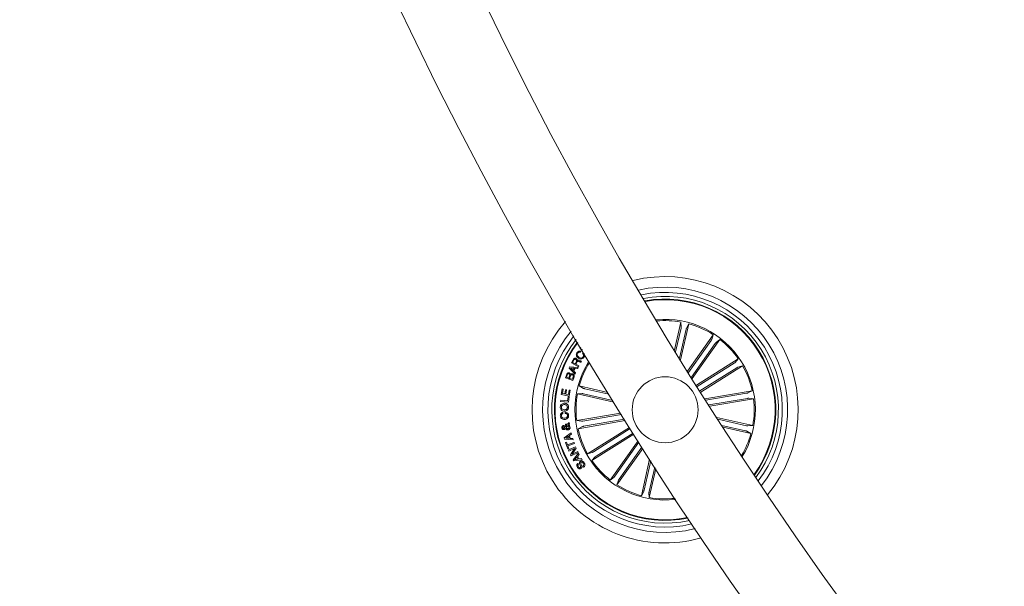
# Model space of a CAD drawing. Units: millimetres. Extents: x -499 to 3956, y -1170 to 1455.
# Drawn here: x 862 to 900, y 234 to 256 of the extents above; entities that cross this region are included whole.
import ezdxf

# ---------------------------------------------------------------- set-up
doc = ezdxf.new("R2010")
doc.units = ezdxf.units.MM

msp = doc.modelspace()

# ---------------------------------------------------------------- linework, layer by layer
at = {"color": 7, "linetype": 'Continuous', "lineweight": 0}
for p, q in [((887.004, 243.152), (887.246, 244.212)), ((887.235, 242.776), (887.547, 244.143)), ((887.246, 244.212), (887.258, 244.029)), ((887.547, 244.143), (887.456, 243.984)), ((887.249, 243.98), (887.045, 243.085)), ((887.443, 243.936), (887.194, 242.843)), ((887.497, 242.353), (888.473, 243.729)), ((888.473, 243.729), (888.414, 243.555)), ((883.42, 243.206), (883.446, 243.241)), ((888.388, 243.513), (887.528, 242.302)), ((888.55, 243.398), (887.642, 242.119)), ((887.674, 242.068), (888.725, 243.55)), ((888.725, 243.55), (888.58, 243.437)), ((883.505, 243.141), (883.42, 243.206)), ((883.451, 243.096), (883.43, 243.063)), ((883.512, 243.011), (883.533, 243.043)), ((883, 242.468), (883.017, 242.507)), ((883.017, 242.507), (883.34, 242.493)), ((883.088, 242.659), (883.155, 242.783)), ((883.353, 242.517), (883.088, 242.659)), ((883.182, 242.768), (883.133, 242.675)), ((883.133, 242.675), (883.228, 242.625)), ((883.228, 242.625), (883.269, 242.702)), ((883.302, 242.697), (883.255, 242.61)), ((883.255, 242.61), (883.37, 242.548)), ((883.34, 242.493), (883.323, 242.447)), ((883.37, 242.548), (883.353, 242.517)), ((883.467, 242.73), (883.446, 242.691)), ((887.833, 241.814), (889.422, 242.813)), ((889.261, 242.646), (887.862, 241.767)), ((887.997, 241.552), (889.587, 242.551)), ((889.422, 242.813), (889.301, 242.674)), ((889.587, 242.551), (889.41, 242.502)), ((882.861, 242.095), (882.897, 242.198)), ((882.929, 242.199), (882.901, 242.118)), ((882.901, 242.118), (882.995, 242.085)), ((882.995, 242.085), (883.023, 242.166)), ((883.228, 242.239), (883, 242.468)), ((883.055, 242.165), (883.023, 242.075)), ((883.054, 242.468), (883.154, 242.374)), ((883.191, 242.457), (883.054, 242.468)), ((883.126, 242.039), (883.161, 242.138)), ((883.19, 242.131), (883.143, 241.996)), ((883.154, 242.374), (883.191, 242.457)), ((883.226, 242.456), (883.179, 242.349)), ((883.179, 242.349), (883.249, 242.279)), ((883.323, 242.447), (883.226, 242.456)), ((883.249, 242.279), (883.228, 242.239)), ((889.367, 242.478), (887.968, 241.599)), ((883.143, 241.996), (882.861, 242.095)), ((883.023, 242.075), (883.126, 242.039)), ((883.386, 241.787), (883.546, 241.696)), ((884.474, 241.539), (883.386, 241.787)), ((882.704, 241.457), (882.741, 241.675)), ((883.008, 241.405), (882.704, 241.457)), ((882.741, 241.675), (882.782, 241.668)), ((882.782, 241.668), (882.754, 241.501)), ((882.754, 241.501), (882.841, 241.487)), ((882.841, 241.487), (882.868, 241.642)), ((882.868, 241.642), (882.909, 241.635)), ((882.909, 241.635), (882.883, 241.48)), ((882.883, 241.48), (882.975, 241.464)), ((882.947, 241.221), (882.963, 241.38)), ((882.963, 241.38), (883.002, 241.376)), ((882.975, 241.464), (883.004, 241.632)), ((883.002, 241.376), (882.981, 241.168)), ((883.004, 241.632), (883.045, 241.625)), ((883.045, 241.625), (883.008, 241.405)), ((883.318, 241.486), (883.501, 241.498)), ((884.7, 241.17), (883.318, 241.486)), ((883.549, 241.489), (884.66, 241.236)), ((883.594, 241.683), (884.514, 241.473)), ((888.157, 241.299), (889.949, 241.603)), ((889.736, 241.511), (888.189, 241.248)), ((889.949, 241.603), (889.784, 241.522)), ((882.677, 241.198), (882.682, 241.247)), ((882.981, 241.168), (882.677, 241.198)), ((882.682, 241.247), (882.947, 241.221)), ((889.769, 241.315), (888.305, 241.066)), ((888.337, 241.016), (890, 241.298)), ((890, 241.298), (889.818, 241.321)), ((882.764, 240.787), (882.767, 240.739)), ((882.853, 240.748), (882.85, 240.797)), ((884.957, 240.755), (883.289, 240.472)), ((883.52, 240.455), (884.989, 240.704)), ((882.867, 240.293), (882.859, 240.339)), ((882.864, 240.242), (882.913, 240.294)), ((882.955, 240.281), (882.886, 240.203)), ((882.941, 240.332), (883.004, 240.4)), ((883.012, 240.346), (882.978, 240.312)), ((883.004, 240.4), (883.012, 240.346)), ((883.289, 240.472), (883.472, 240.449)), ((885.134, 240.471), (883.341, 240.167)), ((883.341, 240.167), (883.506, 240.248)), ((883.554, 240.259), (885.102, 240.522)), ((888.604, 240.596), (889.972, 240.284)), ((889.74, 240.281), (888.647, 240.53)), ((889.696, 240.087), (888.8, 240.291)), ((889.972, 240.284), (889.789, 240.272)), ((882.818, 239.821), (883.075, 240.013)), ((882.979, 239.879), (882.875, 239.809)), ((883, 239.804), (882.979, 239.879)), ((883.093, 239.957), (883.014, 239.903)), ((883.014, 239.903), (883.043, 239.801)), ((883.075, 240.013), (883.093, 239.957)), ((885.293, 240.218), (883.703, 239.219)), ((885.457, 239.956), (883.867, 238.957)), ((883.923, 239.292), (885.322, 240.171)), ((884.029, 239.124), (885.428, 240.003)), ((888.843, 240.225), (889.903, 239.983)), ((889.903, 239.983), (889.743, 240.073)), ((882.832, 239.769), (882.818, 239.821)), ((883.152, 239.74), (882.832, 239.769)), ((882.868, 239.639), (882.906, 239.653)), ((882.952, 239.406), (882.868, 239.639)), ((882.875, 239.809), (883, 239.804)), ((882.906, 239.653), (882.939, 239.559)), ((882.939, 239.559), (883.187, 239.648)), ((883.203, 239.603), (882.956, 239.514)), ((882.956, 239.514), (882.989, 239.42)), ((883.043, 239.801), (883.141, 239.791)), ((883.141, 239.791), (883.152, 239.74)), ((883.187, 239.648), (883.203, 239.603)), ((885.617, 239.703), (884.564, 238.22)), ((884.74, 238.372), (885.648, 239.653)), ((882.989, 239.42), (882.952, 239.406)), ((882.973, 239.36), (883.249, 239.484)), ((882.993, 239.317), (882.973, 239.36)), ((883.212, 239.414), (882.993, 239.317)), ((883.053, 239.181), (883.212, 239.414)), ((883.075, 239.134), (883.053, 239.181)), ((883.351, 239.258), (883.075, 239.134)), ((883.273, 239.434), (883.115, 239.204)), ((883.115, 239.204), (883.332, 239.301)), ((883.152, 238.991), (883.36, 239.236)), ((883.249, 239.484), (883.273, 239.434)), ((883.388, 239.188), (883.324, 239.117)), ((883.332, 239.301), (883.351, 239.258)), ((883.36, 239.236), (883.388, 239.188)), ((883.703, 239.219), (883.88, 239.268)), ((885.796, 239.421), (884.816, 238.041)), ((884.902, 238.256), (885.764, 239.471)), ((883.178, 238.946), (883.152, 238.991)), ((883.498, 238.987), (883.178, 238.946)), ((883.296, 239.086), (883.208, 238.992)), ((883.208, 238.992), (883.336, 239.014)), ((883.336, 239.014), (883.296, 239.086)), ((883.324, 239.117), (883.377, 239.021)), ((883.336, 238.853), (883.361, 238.814)), ((883.377, 239.021), (883.474, 239.033)), ((883.474, 239.033), (883.498, 238.987)), ((883.867, 238.957), (883.988, 239.096)), ((886.058, 239.009), (885.743, 237.627)), ((885.846, 237.834), (886.1, 238.944)), ((883.553, 238.711), (883.527, 238.75)), ((886.04, 237.79), (886.25, 238.71)), ((886.292, 238.645), (886.044, 237.558)), ((884.564, 238.22), (884.709, 238.333)), ((884.816, 238.041), (884.875, 238.215)), ((885.743, 237.627), (885.833, 237.786)), ((886.044, 237.558), (886.032, 237.741))]:
    msp.add_line(p, q, dxfattribs=at)
msp.add_circle((886.645, 240.885), 1.25, dxfattribs=at)
for centre, radius, start, end in [((1013.652, 320.691), 151.5, 180.18911, 269.8109), ((1013.652, 320.691), 148.5, 180.19292, 269.8071), ((886.645, 240.885), 5.05, 320.3462, 103.941), ((886.645, 240.885), 4.65, 321.8054, 102.4818), ((886.645, 240.885), 4.45, 322.6448, 101.6424), ((886.645, 240.885), 4.3, 323.3314, 100.9558), ((886.645, 240.885), 4.199, 32.1436, 100.4649), ((886.645, 240.885), 4.175, 32.1436, 100.3415), ((886.645, 240.885), 5.05, 138.5042, 285.783), ((886.645, 240.885), 3.425, 328.7067, 95.5805), ((886.645, 240.885), 3.381, 79.7638, 95.2254), ((886.645, 240.885), 3.381, 57.2638, 74.5234), ((886.645, 240.885), 4.65, 140.1241, 284.1631), ((886.645, 240.885), 4.45, 141.0444, 283.2428), ((886.645, 240.885), 4.3, 141.7921, 282.4952), ((886.645, 240.885), 4.199, 142.3241, 281.9632), ((886.645, 240.885), 4.175, 142.4574, 281.8298), ((886.645, 240.885), 3.381, 34.7638, 52.0234), ((886.645, 240.885), 4.175, 323.9457, 32.1436), ((886.645, 240.885), 4.199, 323.8224, 32.1436), ((886.645, 240.885), 3.425, 147.5306, 212.1436), ((886.645, 240.885), 3.381, 147.9044, 164.5234), ((886.645, 240.885), 3.381, 12.2638, 29.5234), ((886.645, 240.885), 3.381, 169.7638, 187.0234), ((886.645, 240.885), 3.381, 349.7638, 7.0234), ((886.645, 240.885), 3.381, 192.2638, 209.5234), ((886.645, 240.885), 3.381, 329.0618, 344.5234), ((886.645, 240.885), 3.425, 212.1436, 276.7567), ((886.645, 240.885), 3.381, 214.7638, 232.0234), ((886.645, 240.885), 3.381, 237.2638, 254.5234), ((886.645, 240.885), 3.381, 259.7638, 276.3828)]:
    msp.add_arc(centre, radius, start, end, dxfattribs=at)
for points, knots in [([(887.249, 243.98), (887.25, 243.986), (887.253, 243.997), (887.256, 244.011), (887.258, 244.023), (887.258, 244.027), (887.258, 244.029), (887.258, 244.029)], [0, 0, 0, 0, 0.241222, 0.482351, 0.723411, 0.964634, 1, 1, 1, 1]), ([(887.456, 243.984), (887.456, 243.982), (887.454, 243.979), (887.451, 243.969), (887.448, 243.955), (887.445, 243.943), (887.443, 243.937), (887.443, 243.936)], [0, 0, 0, 0, 0.241483, 0.482942, 0.724178, 0.965216, 1, 1, 1, 1]), ([(888.388, 243.513), (888.391, 243.518), (888.397, 243.527), (888.406, 243.54), (888.412, 243.549), (888.414, 243.553), (888.414, 243.555), (888.414, 243.555)], [0, 0, 0, 0, 0.241184, 0.482376, 0.723425, 0.96461, 1, 1, 1, 1]), ([(888.58, 243.437), (888.579, 243.436), (888.577, 243.434), (888.57, 243.425), (888.561, 243.414), (888.554, 243.404), (888.55, 243.399), (888.55, 243.398)], [0, 0, 0, 0, 0.241444, 0.482982, 0.724158, 0.965301, 1, 1, 1, 1]), ([(883.356, 242.84), (883.338, 242.854), (883.302, 242.881), (883.274, 242.939), (883.275, 242.999), (883.292, 243.03), (883.3, 243.045)], [0, 0, 0, 0, 0.280409, 0.559925, 0.779577, 1, 1, 1, 1]), ([(883.3, 243.045), (883.31, 243.058), (883.33, 243.085), (883.372, 243.106), (883.415, 243.109), (883.439, 243.1), (883.451, 243.096)], [0, 0, 0, 0, 0.280222, 0.559815, 0.779685, 1, 1, 1, 1]), ([(883.325, 243.029), (883.317, 243.013), (883.302, 242.982), (883.318, 242.919), (883.353, 242.891), (883.374, 242.874)], [0, 0, 0, 0, 0.280495, 0.559885, 1, 1, 1, 1]), ([(883.43, 243.063), (883.419, 243.067), (883.398, 243.074), (883.366, 243.066), (883.341, 243.05), (883.331, 243.036), (883.325, 243.029)], [0, 0, 0, 0, 0.280069, 0.559198, 0.779466, 1, 1, 1, 1]), ([(883.562, 242.871), (883.548, 242.854), (883.52, 242.818), (883.457, 242.804), (883.401, 242.814), (883.371, 242.831), (883.356, 242.84)], [0, 0, 0, 0, 0.279761, 0.558219, 0.778894, 1, 1, 1, 1]), ([(883.374, 242.874), (883.389, 242.866), (883.42, 242.849), (883.469, 242.841), (883.513, 242.857), (883.53, 242.879), (883.538, 242.89)], [0, 0, 0, 0, 0.280992, 0.560791, 0.779891, 1, 1, 1, 1]), ([(883.538, 242.89), (883.544, 242.902), (883.556, 242.925), (883.553, 242.963), (883.536, 242.992), (883.52, 243.005), (883.512, 243.011)], [0, 0, 0, 0, 0.280034, 0.55913, 0.779331, 1, 1, 1, 1]), ([(883.533, 243.043), (883.546, 243.031), (883.573, 243.006), (883.589, 242.956), (883.583, 242.909), (883.569, 242.884), (883.562, 242.871)], [0, 0, 0, 0, 0.280251, 0.559273, 0.77934, 1, 1, 1, 1]), ([(883.155, 242.783), (883.162, 242.794), (883.175, 242.816), (883.206, 242.836), (883.24, 242.839), (883.258, 242.831), (883.267, 242.827)], [0, 0, 0, 0, 0.280792, 0.560007, 0.779627, 1, 1, 1, 1]), ([(883.255, 242.793), (883.248, 242.796), (883.233, 242.803), (883.209, 242.798), (883.192, 242.784), (883.186, 242.773), (883.182, 242.768)], [0, 0, 0, 0, 0.279996, 0.55878, 0.778907, 1, 1, 1, 1]), ([(883.269, 242.702), (883.277, 242.719), (883.287, 242.739), (883.283, 242.765), (883.274, 242.781), (883.263, 242.788), (883.255, 242.793)], [0, 0, 0, 0, 0.498937, 0.624345, 0.749739, 1, 1, 1, 1]), ([(883.267, 242.827), (883.275, 242.822), (883.291, 242.812), (883.307, 242.791), (883.313, 242.767), (883.311, 242.753), (883.31, 242.745)], [0, 0, 0, 0, 0.280301, 0.559873, 0.779725, 1, 1, 1, 1]), ([(883.375, 242.716), (883.367, 242.719), (883.353, 242.724), (883.33, 242.725), (883.312, 242.713), (883.306, 242.703), (883.302, 242.697)], [0, 0, 0, 0, 0.281308, 0.559811, 0.779429, 1, 1, 1, 1]), ([(883.31, 242.745), (883.313, 242.749), (883.321, 242.757), (883.336, 242.765), (883.352, 242.765), (883.384, 242.759), (883.408, 242.747), (883.427, 242.737)], [0, 0, 0, 0, 0.125027, 0.249603, 0.374325, 0.499427, 1, 1, 1, 1]), ([(883.446, 242.691), (883.439, 242.691), (883.425, 242.693), (883.402, 242.705), (883.385, 242.712), (883.375, 242.716)], [0, 0, 0, 0, 0.277554, 0.558565, 1, 1, 1, 1]), ([(883.427, 242.737), (883.435, 242.735), (883.448, 242.73), (883.461, 242.73), (883.467, 242.73)], [0, 0, 0, 0, 0.560297, 1, 1, 1, 1]), ([(889.261, 242.646), (889.266, 242.649), (889.275, 242.655), (889.288, 242.664), (889.297, 242.67), (889.3, 242.673), (889.301, 242.674), (889.301, 242.674)], [0, 0, 0, 0, 0.241244, 0.482452, 0.72345, 0.964643, 1, 1, 1, 1]), ([(889.41, 242.502), (889.408, 242.502), (889.405, 242.5), (889.396, 242.495), (889.383, 242.488), (889.373, 242.482), (889.367, 242.478), (889.367, 242.478)], [0, 0, 0, 0, 0.24147, 0.482931, 0.724295, 0.965396, 1, 1, 1, 1]), ([(882.897, 242.198), (882.905, 242.224), (882.915, 242.256), (882.947, 242.279), (882.972, 242.289), (882.991, 242.285), (883.004, 242.282)], [0, 0, 0, 0, 0.499768, 0.62538, 0.75113, 1, 1, 1, 1]), ([(882.999, 242.247), (882.991, 242.249), (882.979, 242.253), (882.962, 242.249), (882.943, 242.234), (882.935, 242.214), (882.929, 242.199)], [0, 0, 0, 0, 0.250051, 0.375402, 0.500672, 1, 1, 1, 1]), ([(883.023, 242.166), (883.028, 242.182), (883.034, 242.202), (883.027, 242.225), (883.017, 242.238), (883.006, 242.244), (882.999, 242.247)], [0, 0, 0, 0, 0.49891, 0.624533, 0.75012, 1, 1, 1, 1]), ([(883.004, 242.282), (883.011, 242.279), (883.026, 242.272), (883.046, 242.251), (883.05, 242.23), (883.052, 242.218)], [0, 0, 0, 0, 0.280927, 0.56155, 1, 1, 1, 1]), ([(883.052, 242.218), (883.058, 242.225), (883.069, 242.24), (883.101, 242.254), (883.125, 242.248), (883.139, 242.245)], [0, 0, 0, 0, 0.281035, 0.56102, 1, 1, 1, 1]), ([(883.127, 242.212), (883.119, 242.215), (883.107, 242.218), (883.091, 242.214), (883.07, 242.2), (883.061, 242.181), (883.055, 242.165)], [0, 0, 0, 0, 0.2503265, 0.3758901, 0.5015383, 1, 1, 1, 1]), ([(883.161, 242.138), (883.163, 242.146), (883.168, 242.163), (883.161, 242.187), (883.146, 242.204), (883.133, 242.21), (883.127, 242.212)], [0, 0, 0, 0, 0.280465, 0.559367, 0.779263, 1, 1, 1, 1]), ([(883.139, 242.245), (883.151, 242.239), (883.175, 242.228), (883.194, 242.195), (883.199, 242.161), (883.193, 242.141), (883.19, 242.131)], [0, 0, 0, 0, 0.279535, 0.559088, 0.77923, 1, 1, 1, 1]), ([(883.549, 241.489), (883.544, 241.491), (883.533, 241.493), (883.518, 241.496), (883.507, 241.498), (883.502, 241.498), (883.501, 241.498), (883.501, 241.498)], [0, 0, 0, 0, 0.241281, 0.482404, 0.723402, 0.964618, 1, 1, 1, 1]), ([(883.546, 241.696), (883.548, 241.696), (883.55, 241.695), (883.561, 241.691), (883.575, 241.688), (883.587, 241.685), (883.593, 241.684), (883.594, 241.683)], [0, 0, 0, 0, 0.241532, 0.483024, 0.724204, 0.965314, 1, 1, 1, 1]), ([(889.736, 241.511), (889.741, 241.512), (889.752, 241.514), (889.767, 241.517), (889.778, 241.52), (889.783, 241.521), (889.784, 241.521), (889.784, 241.522)], [0, 0, 0, 0, 0.241209, 0.482406, 0.723441, 0.964632, 1, 1, 1, 1]), ([(882.666, 240.983), (882.668, 241.006), (882.673, 241.052), (882.718, 241.102), (882.772, 241.128), (882.808, 241.13), (882.826, 241.131)], [0, 0, 0, 0, 0.280029, 0.558636, 0.779201, 1, 1, 1, 1]), ([(882.825, 241.08), (882.809, 241.079), (882.777, 241.077), (882.736, 241.055), (882.712, 241.02), (882.709, 240.995), (882.708, 240.982)], [0, 0, 0, 0, 0.280479, 0.560227, 0.77966, 1, 1, 1, 1]), ([(882.937, 240.977), (882.936, 240.993), (882.933, 241.026), (882.9, 241.059), (882.862, 241.077), (882.837, 241.079), (882.825, 241.08)], [0, 0, 0, 0, 0.279717, 0.558158, 0.778948, 1, 1, 1, 1]), ([(882.826, 241.131), (882.849, 241.128), (882.894, 241.122), (882.948, 241.083), (882.977, 241.03), (882.978, 240.994), (882.979, 240.976)], [0, 0, 0, 0, 0.279972, 0.559584, 0.779371, 1, 1, 1, 1]), ([(889.818, 241.321), (889.816, 241.321), (889.813, 241.321), (889.802, 241.32), (889.788, 241.318), (889.776, 241.316), (889.77, 241.315), (889.769, 241.315)], [0, 0, 0, 0, 0.241438, 0.482886, 0.724165, 0.965215, 1, 1, 1, 1]), ([(882.819, 240.832), (882.797, 240.835), (882.752, 240.84), (882.698, 240.878), (882.668, 240.93), (882.667, 240.965), (882.666, 240.983)], [0, 0, 0, 0, 0.280157, 0.559732, 0.77953, 1, 1, 1, 1]), ([(882.669, 240.65), (882.669, 240.667), (882.67, 240.701), (882.69, 240.746), (882.724, 240.776), (882.751, 240.783), (882.764, 240.787)], [0, 0, 0, 0, 0.28034, 0.559955, 0.779739, 1, 1, 1, 1]), ([(882.836, 240.516), (882.814, 240.516), (882.768, 240.517), (882.711, 240.548), (882.676, 240.597), (882.672, 240.632), (882.669, 240.65)], [0, 0, 0, 0, 0.280373, 0.559894, 0.779576, 1, 1, 1, 1]), ([(882.708, 240.982), (882.709, 240.966), (882.712, 240.934), (882.755, 240.893), (882.796, 240.887), (882.82, 240.884)], [0, 0, 0, 0, 0.280365, 0.560192, 1, 1, 1, 1]), ([(882.767, 240.739), (882.757, 240.735), (882.736, 240.728), (882.711, 240.697), (882.71, 240.669), (882.709, 240.652)], [0, 0, 0, 0, 0.281118, 0.560965, 1, 1, 1, 1]), ([(882.709, 240.652), (882.712, 240.636), (882.717, 240.605), (882.764, 240.567), (882.805, 240.565), (882.83, 240.564)], [0, 0, 0, 0, 0.280402, 0.559942, 1, 1, 1, 1]), ([(882.979, 240.976), (882.976, 240.953), (882.971, 240.908), (882.926, 240.86), (882.872, 240.835), (882.837, 240.833), (882.819, 240.832)], [0, 0, 0, 0, 0.279841, 0.55863, 0.779207, 1, 1, 1, 1]), ([(882.82, 240.884), (882.836, 240.884), (882.867, 240.886), (882.908, 240.906), (882.933, 240.94), (882.936, 240.964), (882.937, 240.977)], [0, 0, 0, 0, 0.280641, 0.560424, 0.77988, 1, 1, 1, 1]), ([(882.83, 240.564), (882.846, 240.566), (882.879, 240.57), (882.92, 240.593), (882.943, 240.63), (882.943, 240.656), (882.943, 240.668)], [0, 0, 0, 0, 0.280953, 0.560615, 0.779803, 1, 1, 1, 1]), ([(882.983, 240.667), (882.983, 240.645), (882.982, 240.599), (882.94, 240.549), (882.889, 240.522), (882.854, 240.518), (882.836, 240.516)], [0, 0, 0, 0, 0.279911, 0.558356, 0.778966, 1, 1, 1, 1]), ([(882.85, 240.797), (882.869, 240.795), (882.908, 240.79), (882.954, 240.758), (882.978, 240.713), (882.982, 240.683), (882.983, 240.667)], [0, 0, 0, 0, 0.2803309, 0.5591778, 0.7792652, 1, 1, 1, 1]), ([(882.943, 240.668), (882.941, 240.681), (882.938, 240.706), (882.914, 240.735), (882.883, 240.748), (882.863, 240.748), (882.853, 240.748)], [0, 0, 0, 0, 0.280218, 0.559174, 0.779216, 1, 1, 1, 1]), ([(882.73, 240.193), (882.729, 240.203), (882.727, 240.225), (882.736, 240.254), (882.755, 240.276), (882.771, 240.28), (882.779, 240.283)], [0, 0, 0, 0, 0.280692, 0.560741, 0.780162, 1, 1, 1, 1]), ([(882.779, 240.283), (882.789, 240.283), (882.807, 240.284), (882.837, 240.269), (882.854, 240.252), (882.864, 240.242)], [0, 0, 0, 0, 0.27959, 0.559704, 1, 1, 1, 1]), ([(882.859, 240.339), (882.868, 240.34), (882.884, 240.343), (882.905, 240.341), (882.923, 240.336), (882.935, 240.333), (882.941, 240.332)], [0, 0, 0, 0, 0.339984, 0.559663, 0.779815, 1, 1, 1, 1]), ([(882.913, 240.294), (882.905, 240.295), (882.889, 240.296), (882.873, 240.294), (882.867, 240.293)], [0, 0, 0, 0, 0.560321, 1, 1, 1, 1]), ([(882.998, 240.226), (882.996, 240.232), (882.993, 240.246), (882.979, 240.266), (882.964, 240.276), (882.955, 240.281)], [0, 0, 0, 0, 0.2803475, 0.5605737, 1, 1, 1, 1]), ([(882.978, 240.312), (882.987, 240.308), (883.004, 240.3), (883.025, 240.271), (883.031, 240.247), (883.035, 240.233)], [0, 0, 0, 0, 0.278663, 0.559595, 1, 1, 1, 1]), ([(883.472, 240.449), (883.473, 240.449), (883.476, 240.449), (883.487, 240.45), (883.501, 240.452), (883.513, 240.454), (883.52, 240.455), (883.52, 240.455)], [0, 0, 0, 0, 0.241438, 0.482886, 0.724165, 0.965215, 1, 1, 1, 1]), ([(883.554, 240.259), (883.548, 240.258), (883.537, 240.256), (883.522, 240.253), (883.511, 240.25), (883.507, 240.249), (883.506, 240.248), (883.506, 240.248)], [0, 0, 0, 0, 0.241221, 0.482415, 0.723435, 0.964632, 1, 1, 1, 1]), ([(889.74, 240.281), (889.746, 240.279), (889.757, 240.277), (889.771, 240.274), (889.782, 240.272), (889.787, 240.272), (889.788, 240.272), (889.789, 240.272)], [0, 0, 0, 0, 0.241281, 0.482404, 0.723402, 0.964618, 1, 1, 1, 1]), ([(882.804, 240.133), (882.794, 240.132), (882.774, 240.132), (882.749, 240.148), (882.735, 240.17), (882.732, 240.185), (882.73, 240.193)], [0, 0, 0, 0, 0.279117, 0.55856, 0.779011, 1, 1, 1, 1]), ([(882.787, 240.237), (882.783, 240.236), (882.775, 240.233), (882.768, 240.222), (882.766, 240.211), (882.766, 240.205), (882.767, 240.201)], [0, 0, 0, 0, 0.2785477, 0.5585029, 0.7790423, 1, 1, 1, 1]), ([(882.767, 240.201), (882.768, 240.198), (882.77, 240.19), (882.778, 240.181), (882.788, 240.178), (882.794, 240.178), (882.797, 240.179)], [0, 0, 0, 0, 0.280201, 0.559625, 0.779343, 1, 1, 1, 1]), ([(882.838, 240.212), (882.83, 240.219), (882.818, 240.229), (882.8, 240.238), (882.792, 240.237), (882.787, 240.237)], [0, 0, 0, 0, 0.560973, 0.780554, 1, 1, 1, 1]), ([(882.797, 240.179), (882.802, 240.18), (882.812, 240.183), (882.824, 240.197), (882.832, 240.206), (882.838, 240.212)], [0, 0, 0, 0, 0.278584, 0.558836, 1, 1, 1, 1]), ([(882.863, 240.177), (882.857, 240.171), (882.848, 240.16), (882.835, 240.145), (882.82, 240.136), (882.809, 240.134), (882.804, 240.133)], [0, 0, 0, 0, 0.340497, 0.56074, 0.779784, 1, 1, 1, 1]), ([(882.966, 240.122), (882.955, 240.121), (882.931, 240.119), (882.893, 240.139), (882.874, 240.163), (882.863, 240.177)], [0, 0, 0, 0, 0.279972, 0.559141, 1, 1, 1, 1]), ([(882.886, 240.203), (882.897, 240.191), (882.912, 240.174), (882.94, 240.166), (882.953, 240.167), (882.959, 240.168)], [0, 0, 0, 0, 0.559453, 0.779545, 1, 1, 1, 1]), ([(882.959, 240.168), (882.966, 240.17), (882.98, 240.174), (882.993, 240.191), (882.999, 240.209), (882.998, 240.22), (882.998, 240.226)], [0, 0, 0, 0, 0.279402, 0.558612, 0.779377, 1, 1, 1, 1]), ([(883.035, 240.233), (883.037, 240.219), (883.041, 240.192), (883.026, 240.154), (882.998, 240.131), (882.977, 240.125), (882.966, 240.122)], [0, 0, 0, 0, 0.28116, 0.558947, 0.779716, 1, 1, 1, 1]), ([(889.743, 240.073), (889.742, 240.074), (889.739, 240.075), (889.728, 240.078), (889.715, 240.082), (889.703, 240.085), (889.697, 240.086), (889.696, 240.087)], [0, 0, 0, 0, 0.241451, 0.482916, 0.724088, 0.965151, 1, 1, 1, 1]), ([(883.88, 239.268), (883.881, 239.268), (883.884, 239.269), (883.894, 239.275), (883.906, 239.282), (883.917, 239.288), (883.922, 239.292), (883.923, 239.292)], [0, 0, 0, 0, 0.241462, 0.48294, 0.724259, 0.965352, 1, 1, 1, 1]), ([(883.318, 238.7), (883.31, 238.715), (883.293, 238.743), (883.288, 238.79), (883.305, 238.83), (883.326, 238.845), (883.336, 238.853)], [0, 0, 0, 0, 0.280842, 0.560428, 0.779679, 1, 1, 1, 1]), ([(883.361, 238.814), (883.354, 238.808), (883.339, 238.794), (883.331, 238.756), (883.344, 238.733), (883.352, 238.719)], [0, 0, 0, 0, 0.281415, 0.560342, 1, 1, 1, 1]), ([(883.424, 238.692), (883.429, 238.696), (883.435, 238.701), (883.44, 238.711), (883.44, 238.728), (883.427, 238.761), (883.408, 238.811), (883.391, 238.865), (883.406, 238.909), (883.423, 238.923), (883.431, 238.93)], [0, 0, 0, 0, 0.062258, 0.093539, 0.124844, 0.250251, 0.501377, 0.750741, 0.875311, 1, 1, 1, 1]), ([(883.431, 238.93), (883.441, 238.935), (883.46, 238.945), (883.493, 238.943), (883.536, 238.924), (883.559, 238.896), (883.575, 238.876)], [0, 0, 0, 0, 0.186862, 0.373418, 0.560853, 1, 1, 1, 1]), ([(883.459, 238.892), (883.455, 238.889), (883.446, 238.882), (883.439, 238.86), (883.452, 238.823), (883.47, 238.774), (883.489, 238.721), (883.479, 238.677), (883.462, 238.663), (883.454, 238.656)], [0, 0, 0, 0, 0.062537, 0.12478, 0.249552, 0.500999, 0.750924, 0.875472, 1, 1, 1, 1]), ([(883.541, 238.857), (883.531, 238.871), (883.518, 238.888), (883.495, 238.899), (883.483, 238.901), (883.47, 238.898), (883.463, 238.894), (883.459, 238.892)], [0, 0, 0, 0, 0.498786, 0.624108, 0.749363, 0.87455, 1, 1, 1, 1]), ([(883.527, 238.75), (883.537, 238.758), (883.555, 238.772), (883.564, 238.815), (883.55, 238.841), (883.541, 238.857)], [0, 0, 0, 0, 0.281193, 0.559547, 1, 1, 1, 1]), ([(883.575, 238.876), (883.584, 238.861), (883.601, 238.83), (883.606, 238.779), (883.587, 238.736), (883.564, 238.72), (883.553, 238.711)], [0, 0, 0, 0, 0.280721, 0.560256, 0.779479, 1, 1, 1, 1]), ([(884.029, 239.124), (884.024, 239.121), (884.014, 239.114), (884.002, 239.106), (883.993, 239.1), (883.989, 239.097), (883.988, 239.096), (883.988, 239.096)], [0, 0, 0, 0, 0.241136, 0.482378, 0.72341, 0.964638, 1, 1, 1, 1]), ([(883.454, 238.656), (883.445, 238.651), (883.427, 238.641), (883.396, 238.64), (883.355, 238.656), (883.333, 238.682), (883.318, 238.7)], [0, 0, 0, 0, 0.187311, 0.37401, 0.561339, 1, 1, 1, 1]), ([(883.352, 238.719), (883.361, 238.707), (883.372, 238.692), (883.393, 238.684), (883.408, 238.683), (883.418, 238.689), (883.424, 238.692)], [0, 0, 0, 0, 0.49922, 0.624745, 0.75017, 1, 1, 1, 1]), ([(884.709, 238.333), (884.71, 238.334), (884.713, 238.336), (884.72, 238.345), (884.728, 238.356), (884.735, 238.366), (884.739, 238.371), (884.74, 238.372)], [0, 0, 0, 0, 0.241447, 0.482988, 0.724224, 0.965371, 1, 1, 1, 1]), ([(884.902, 238.256), (884.899, 238.252), (884.892, 238.243), (884.884, 238.23), (884.878, 238.221), (884.876, 238.216), (884.875, 238.215), (884.875, 238.215)], [0, 0, 0, 0, 0.241191, 0.482328, 0.723433, 0.964625, 1, 1, 1, 1]), ([(885.833, 237.786), (885.834, 237.788), (885.835, 237.791), (885.838, 237.801), (885.842, 237.815), (885.845, 237.827), (885.846, 237.833), (885.846, 237.834)], [0, 0, 0, 0, 0.241462, 0.482927, 0.724132, 0.965215, 1, 1, 1, 1]), ([(886.04, 237.79), (886.039, 237.784), (886.037, 237.773), (886.034, 237.758), (886.032, 237.747), (886.031, 237.743), (886.032, 237.741), (886.032, 237.741)], [0, 0, 0, 0, 0.241222, 0.482351, 0.723411, 0.964634, 1, 1, 1, 1])]:
    msp.add_open_spline(points, degree=3, knots=knots, dxfattribs=at)

doc.saveas('drawing.dxf')
